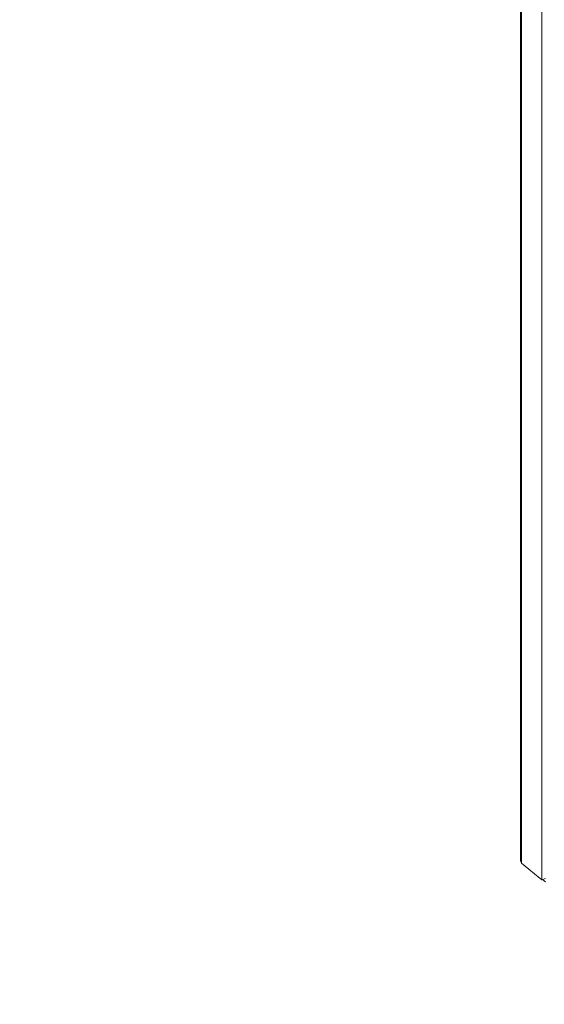
# Model space of a CAD drawing. Units: inches. Extents: x 9 to 230, y 5 to 139.
# Drawn here: x 189 to 197, y 103 to 116 of the extents above; entities that cross this region are included whole.
import ezdxf

# ---------------------------------------------------------------- set-up
doc = ezdxf.new("R2010")
doc.units = ezdxf.units.IN
doc.header["$LTSCALE"] = 14
doc.header["$MEASUREMENT"] = 0
for name, color, linetype, lineweight in [('Dimension (ANSI)', 7, 'Continuous', 5), ('Visible (ANSI)', 7, 'Continuous', 5), ('Visible Narrow (ANSI)', 7, 'Continuous', 5)]:
    doc.layers.add(name, color=color, linetype=linetype, lineweight=lineweight)
doc.styles.add('ROMANS', font='romans.shx')
doc.dimstyles.new('Default (ANSI)', dxfattribs={"dimscale": 14, "dimtxt": 0.1, "dimasz": 0.098425, "dimexe": 0.125, "dimexo": 0.0625, "dimgap": 0.031496, "dimtad": 0, "dimtih": 1, "dimtoh": 1, "dimrnd": 1e-08, "dimzin": 0, "dimdsep": 46, "dimtxsty": 'ROMANS', "dimcen": 0.09, "dimdle": 0.393701, "dimclrd": 256, "dimclre": 256, "dimclrt": 256, "dimadec": 0, "dimazin": 0, "dimtfac": 1, "dimtofl": 0, "dimtmove": 0, "dimatfit": 3, "dimfxl": 1, "dimtolj": 1, "dimtzin": 0, "dimlwd": -1, "dimlwe": -1, "dimarcsym": 0})

# ---------------------------------------------------------------- blocks, each defined once
blk = doc.blocks.new('*D34')
at = {"layer": 'Defpoints', "color": 0, "transparency": 16777216}
for p in [(181.037, 103.199), (181.301, 102.85)]:
    blk.add_point(p, dxfattribs=at)
at = {"layer": 'Dimension (ANSI)', "transparency": 16777216}
for p, q in [((181.169, 101.764), (181.169, 104.284)), ((179.909, 103.024), (182.429, 103.024)), ((191.839, 88.989), (182.135, 101.753)), ((193.919, 88.989), (191.839, 88.989))]:
    blk.add_line(p, q, dxfattribs=at)
blk.add_solid([(182.318, 101.892), (181.952, 101.614), (181.301, 102.85)], dxfattribs=at)
at = {"layer": 'Dimension (ANSI)', "transparency": 16777216, "insert": (200.25, 88.989), "char_height": 1.4, "attachment_point": 5, "style": 'ROMANS'}
blk.add_mtext('\\A1;\\fromans|b0|i0;\\H1.4000;∅0.44 MTG.\\P\\fromans|b0|i0;\\H1.4000;(4 PL.)', dxfattribs=at)

msp = doc.modelspace()

# ---------------------------------------------------------------- linework, layer by layer
at = {"layer": 'Visible (ANSI)'}
for p, q in [((196.283, 104.818), (196.283, 123.601)), ((196.576, 123.351), (196.576, 104.553)), ((196.576, 104.553), (196.298, 104.783)), ((196.623, 104.572), (196.576, 104.553)), ((196.585, 104.557), (196.624, 104.525))]:
    msp.add_line(p, q, dxfattribs=at)
msp.add_open_spline([(196.298, 104.783), (196.288, 104.794), (196.283, 104.806), (196.283, 104.818)], degree=3, dxfattribs=at)
at = {"layer": 'Visible Narrow (ANSI)'}
msp.add_line((196.298, 123.581), (196.298, 104.783), dxfattribs=at)

# ---------------------------------------------------------------- dimensions: what is measured, and where the dimension line sits
at = {"layer": 'Dimension (ANSI)'}
dim = msp.add_diameter_dim_2p(p1=(181.037, 103.199), p2=(181.301, 102.85), text='\\fromans|b0|i0;\\H1.4000;<> MTG.\\P\\fromans|b0|i0;\\H1.4000;(4 PL.)', dimstyle='Default (ANSI)', override={"dimgap": 0.031496, "dimdec": 2, "dimlfac": 1, "dimtol": 0, "dimlim": 0, "dimtp": 0, "dimtm": 0, "dimtdec": 2}, dxfattribs=at)
dim.commit()
dim.dimension.update_dxf_attribs({"geometry": '*D34', "text_midpoint": (200.25, 88.989), "dimtype": 163})

doc.saveas('drawing.dxf')
